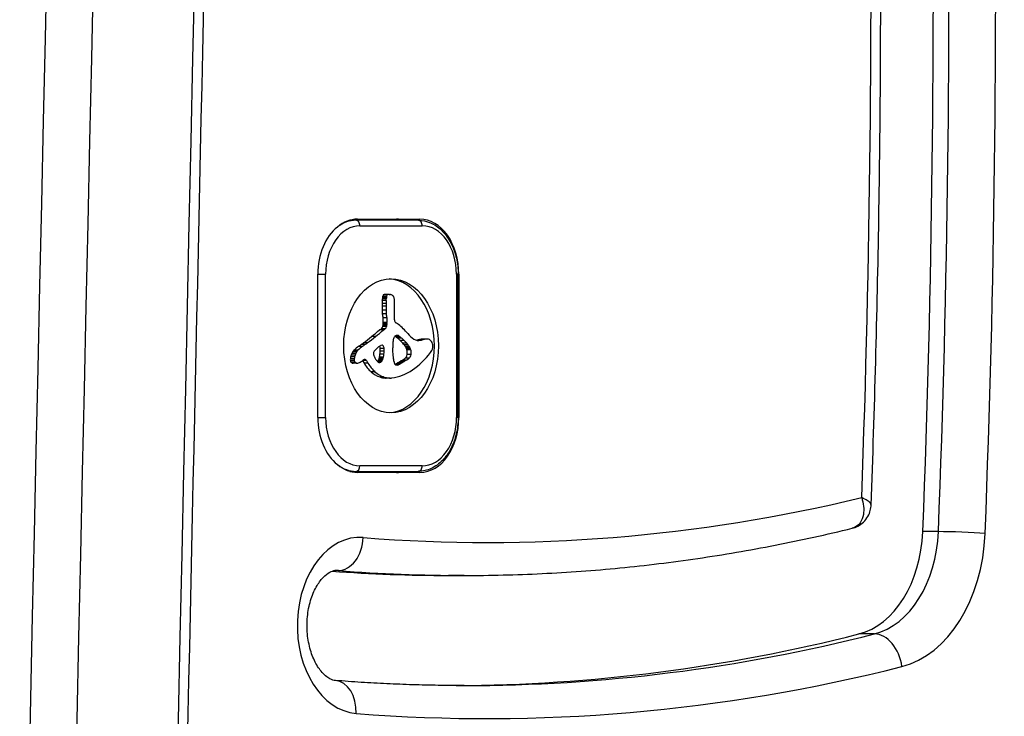
# Model space of a CAD drawing. Units: millimetres. Extents: x -2073 to 2297, y -2538 to 1982.
# Drawn here: x -26 to 63, y -477 to -414 of the extents above; entities that cross this region are included whole.
import ezdxf

# ---------------------------------------------------------------- set-up
doc = ezdxf.new("R2010")
doc.units = ezdxf.units.MM
doc.header["$LTSCALE"] = 50
doc.layers.add('SW_Toestellen', color=2, linetype='Continuous')

msp = doc.modelspace()

# ---------------------------------------------------------------- linework, layer by layer
at = {"layer": 'SW_Toestellen'}
for p, q in [((4.435018274261907, -432.448464824421), (3.873584373303871, -432.448464824421)), ((10.09187252375433, -432.448464824421), (4.435018274261907, -432.448464824421)), ((4.57714673727061, -432.3484648244233), (10.23400098676304, -432.3484648244233)), ((4.78857166485524, -432.948464824421), (10.44542591434767, -432.948464824421)), ((0.9709028603274561, -437.3484648244215), (1.677301827634452, -437.3484648244215)), ((0.9709028603247276, -450.3484648244233), (0.9709028603247276, -437.3484648244233)), ((1.677301827634452, -450.3484648244252), (1.677301827634452, -437.3484648244215)), ((13.70314236097421, -437.3484648244215), (13.55669575156845, -437.3484648244215)), ((13.55669575156845, -437.3484648244215), (13.55669575156755, -450.3484648244252)), ((13.76953489269546, -437.3484648244224), (13.70314236097239, -437.3484648244224)), ((13.70314236097421, -450.3484648244252), (13.70314236097421, -437.3484648244215)), ((13.76953489269546, -437.3484648244224), (13.76953489269546, -450.3484648244224)), ((7.183766785543426, -439.5962206484922), (6.830213394950093, -439.5962206484922)), ((7.195420322045734, -439.4529919737764), (6.841866931452401, -439.4529919737764)), ((7.200324644900334, -439.404764487865), (6.846771254307001, -439.404764487865)), ((7.210996380590601, -439.3345582021751), (6.857442989997267, -439.3345582021751)), ((7.334936475518603, -439.1880562715763), (6.98138308492527, -439.1880562715763)), ((7.372807293618294, -439.1856885318579), (7.019253903024961, -439.1856885318579)), ((7.159917881420384, -440.2607399380917), (6.80636449082705, -440.2607399380917)), ((7.160052859792827, -439.9996148760732), (6.806499469199494, -439.9996148760732)), ((7.172350433333136, -439.7394920075616), (6.818797042739803, -439.7394920075616)), ((7.916012991221592, -441.4778388582039), (7.916012991221592, -440.1061861588445)), ((7.164588715576443, -440.6026712745728), (6.811035324983109, -440.6026712745728)), ((7.173450520440397, -440.9444534336393), (6.819897129847064, -440.9444534336393)), ((7.224626040248054, -441.322183298092), (6.871072649654721, -441.322183298092)), ((7.089689153440318, -442.2965502940682), (6.736135762846985, -442.2965502940682)), ((7.21664265548408, -442.0959618401079), (6.863089264890746, -442.0959618401079)), ((7.237723068504252, -442.022787230106), (6.884169677910918, -442.022787230106)), ((7.242783666879419, -441.7464280675616), (6.889230276285176, -441.7464280675616)), ((7.247754630481737, -441.9448659118483), (6.894201239888403, -441.9448659118483)), ((7.248710880098784, -441.8455992345729), (6.895157489505451, -441.8455992345729)), ((6.192971225072156, -443.0141544094098), (5.839417834477914, -443.0141544094098)), ((6.915256260811489, -442.4112796484218), (6.561702870218156, -442.4112796484218)), ((8.34690247284199, -442.9765560424042), (7.993349082248656, -442.9765560424042)), ((8.376791183072797, -443.0016984390226), (8.023237792478554, -443.0016984390226)), ((8.316561136081887, -442.9525408600206), (8.025438128524925, -442.9525408600206)), ((8.29099232843511, -442.9343905578875), (8.06210009318967, -442.9343905578875)), ((8.418828836720436, -443.0375466025029), (8.065275446127103, -443.0375466025029)), ((8.26460801256782, -442.9188215287362), (8.098434076018762, -442.9188215287362)), ((8.460876638249843, -443.0733709552036), (8.10732324765651, -443.0733709552036)), ((8.213940719271719, -442.9016109868284), (8.157938780702366, -442.9016109868284)), ((8.545790314940874, -443.1430260308183), (8.19223692434754, -443.1430260308183)), ((10.71004807186002, -443.2467942301686), (10.35649468126668, -443.2467942301686)), ((10.85522747480356, -443.2345631663023), (10.50167408421022, -443.2345631663023)), ((5.028278960990079, -443.9022630688672), (4.674725570396745, -443.9022630688672)), ((5.243318993301742, -443.7443652889746), (4.889765602708408, -443.7443652889746)), ((5.457842732571422, -443.5850691168056), (5.104289341978088, -443.5850691168056)), ((6.995244908471264, -444.1065947214496), (6.641691517877931, -444.1065947214496)), ((8.800884327468353, -443.3660953655393), (8.44733093687502, -443.3660953655393)), ((9.041281610617276, -443.6197762134547), (8.687728220023942, -443.6197762134547)), ((9.15714705961274, -443.7610654135409), (8.803593669019406, -443.7610654135409)), ((9.265172094655114, -443.9140606181239), (8.91161870406178, -443.9140606181239)), ((9.308768262265417, -443.9855290442896), (8.955214871672084, -443.9855290442896)), ((9.349006288211982, -444.0607874670417), (8.995452897618648, -444.0607874670417)), ((9.37995105242409, -444.1292256197988), (9.026397661830757, -444.1292256197988)), ((10.30556009718477, -443.3504652300638), (9.952006706591433, -443.3504652300638)), ((10.43067979015542, -443.3159834229831), (10.07712639956209, -443.3159834229831)), ((10.55561083726663, -443.2799845617532), (10.20205744667329, -443.2799845617532)), ((4.273385163530307, -445.0291596251058), (3.919831772936973, -445.0291596251058)), ((4.301378579626558, -444.8575213636126), (3.947825189033225, -444.8575213636126)), ((4.352065653652986, -444.6955263208514), (3.998512263059652, -444.6955263208514)), ((4.415360281675945, -444.5447119189761), (4.061806891082611, -444.5447119189761)), ((4.489289668796133, -444.4038518175643), (4.135736278202799, -444.4038518175643)), ((4.521481646544103, -444.3508263108982), (4.16792825595077, -444.3508263108982)), ((4.555664009486478, -444.3003824006713), (4.202110618893144, -444.3003824006713)), ((4.580501843109246, -444.2677867335418), (4.226948452515913, -444.2677867335418)), ((4.607644444913618, -444.2393626252882), (4.254091054320284, -444.2393626252882)), ((6.896415793104111, -444.9848825286803), (6.542862402510778, -444.9848825286803)), ((6.9228293594024, -444.8732458579119), (6.569275968809066, -444.8732458579119)), ((6.96334058644608, -444.6114502196327), (6.609787195852746, -444.6114502196327)), ((6.98515107747518, -444.344788033179), (6.631597686881847, -444.344788033179)), ((9.247009040815115, -444.9810525692104), (8.893455650221782, -444.9810525692104)), ((9.405662732315264, -444.2017544873073), (9.05210934172193, -444.2017544873073)), ((9.43101990351444, -444.643217367929), (9.077466512921106, -444.643217367929)), ((4.280690667421382, -445.1840841785828), (3.927137276828049, -445.1840841785828)), ((4.330660962475136, -445.3195252202798), (3.977107571881803, -445.3195252202798)), ((4.372711658658787, -445.3696561748305), (4.019158268065453, -445.3696561748305)), ((4.422770861481709, -445.4023724883249), (4.069217470888375, -445.4023724883249)), ((4.480818022484542, -445.4191606626858), (4.127264631891208, -445.4191606626858)), ((4.521902345974027, -445.4219031502338), (4.168348955380694, -445.4219031502338)), ((5.389940180156387, -445.1939813694584), (5.036386789563053, -445.1939813694584)), ((5.036386789563053, -445.1939813694584), (5.164099707305482, -445.4290850571828)), ((5.517653097898815, -445.4290850571828), (5.164099707305482, -445.4290850571828)), ((5.389940180156387, -445.1939813694584), (5.517653097898815, -445.4290850571828)), ((6.744379804762517, -445.2787323797996), (6.394298388847361, -445.2787323797996)), ((6.759958567048685, -445.2622206874252), (6.406405176455351, -445.2622206874252)), ((6.774458698098002, -445.2439157262028), (6.420905307504668, -445.2439157262028)), ((6.704757488046212, -445.3131223875047), (6.436249078916276, -445.3131223875047)), ((6.82350822543323, -445.1743989279543), (6.469954834839896, -445.1743989279543)), ((6.662099276750283, -445.3392017839009), (6.482092835010022, -445.3392017839009)), ((6.86160400271639, -445.0916157407449), (6.508050612123057, -445.0916157407449)), ((8.386093763945624, -445.5068772149438), (8.03254037335229, -445.5068772149438)), ((8.277340002830911, -445.5708809585961), (8.044858358421166, -445.5708809585961)), ((8.161383613800368, -445.5994840003217), (8.131097317218533, -445.5994840003217)), ((8.5650535674704, -445.404426716745), (8.211500176877067, -445.404426716745)), ((8.65431059388358, -445.3524275661506), (8.300757203290246, -445.3524275661497)), ((8.743444338175337, -445.3000071841628), (8.389890947582003, -445.3000071841628)), ((8.870841321239837, -445.2247206743144), (8.517287930646503, -445.2247206743144)), ((8.998233235484818, -445.1494170122345), (8.644679844891485, -445.1494170122345)), ((6.157488423499686, -446.2169885734905), (5.803935032906352, -446.2169885734905)), ((6.939261783402813, -446.6787543255563), (6.58570839280948, -446.6787543255563)), ((7.199976656717823, -446.7464123275007), (6.846423266124489, -446.7464123275007)), ((7.464176420790878, -446.7756196711374), (7.110623030197544, -446.7756196711374)), ((7.533905799708933, -446.7768035323473), (7.180352409115599, -446.7768035323473)), ((0.9709028603283656, -450.3484648244252), (1.677301827634452, -450.3484648244252)), ((13.7031423609733, -450.3484648244252), (13.55669575156755, -450.3484648244252)), ((13.76953489269546, -450.3484648244224), (13.70314236097239, -450.3484648244224)), ((10.44542591434676, -454.7484648244266), (4.78857166485524, -454.7484648244266)), ((3.873584373293866, -455.2484648244266), (4.435018274261907, -455.2484648244266)), ((4.435018274261907, -455.2484648244266), (10.09187252375342, -455.2484648244266)), ((10.23400098676304, -455.3484648244224), (4.5771467372697, -455.3484648244224)), ((57.29775280100422, -460.727150555765), (55.88353923863089, -460.727150555765)), ((2.842883597453707, -464.2547844856366), (2.520048135122138, -464.2547844856366)), ((14.24070538495018, -464.7055436609438), (12.82649182257684, -464.7055436609438)), ((51.48539966415957, -470.0205338551508), (50.07118610178624, -470.0205338551508))]:
    msp.add_line(p, q, dxfattribs=at)
for centre, major_axis, ratio, start_param, end_param in [((154337.3036354669, -7240.430873054549), (-4.511946372076637e-10, -218406.1993213747), 0.7071067811866159, 4.677223779633477, 4.681617679120767), ((154339.4249712121, -7240.430873773405), (-4.556355293061643e-10, -218403.1993431678), 0.7071067811866157, 4.677223779633694, 4.68162655891752), ((154339.4249712121, -7240.430873773405), (-4.556355293061643e-10, -218403.1993431678), 0.7071067811866157, 4.677223779633694, 4.68162655891752), ((154348.6173593676, -7240.430873773405), (-4.556355293061643e-10, -218403.1993431678), 0.7071067811866157, 4.677223779633694, 4.68162655891752), ((154348.6173593676, -7240.430873773405), (-4.556355293061643e-10, -218403.1993431678), 0.7071067811866157, 4.677223779633694, 4.68162655891752), ((-574.5474354607613, -411.650154131154), (1.02695629777827e-12, -892.9137580410054), 0.7071067811865486, 1.515805865380768, 1.665693340537722), ((-573.1332218983907, -411.650154131153), (-9.020562075079397e-13, 892.9137580410085), 0.7071067811865486, 4.657398518970561, 4.807285994127515), ((-573.1332218983907, -411.650154131153), (-9.020562075079397e-13, 892.9137580410085), 0.7071067811865486, 4.657398518970561, 4.807285994127515), ((-571.0119015548398, -411.6501541311549), (-1.006139616066548e-12, 895.913758041021), 0.7071067811865487, 4.657398518970563, 4.807285994127513), ((-571.0119015548471, -411.650154131154), (9.992007221626409e-13, -879.913758041031), 0.7071067811865486, 1.5185131653736, 1.66569334053772), ((4.5771467372697, -437.3484648244224), (-5.854691731421724e-15, 4.999999999999565), 0.7071067811865486, 0, 0.5410133656044156), ((4.435018274261907, -437.3484648244215), (2.877573231850558e-14, 4.900000000001243), 0.7071067811863482, 0, 0.5030259850069614), ((4.435018274261907, -432.948464824421), (1.916125491172758e-15, 0.5000000000001296), 0.7071067811866282, 4.712388980384692, 6.28318530717961), ((8.112680643203035, -437.3484648244197), (-4.770489558936219e-15, 4.999999999996215), 0.7071067811865488, 6.082850464857782, 6.283185307179585), ((8.112680643203035, -437.3484648244197), (-3.507284066079526e-13, 4.999999999996212), 0.7071067811865488, 6.082850464857346, 6.283185307179138), ((10.09187252375342, -432.948464824421), (1.246046620345545e-15, 0.5000000000001307), 0.7071067811866273, 4.712388980384691, 6.28318530717961), ((10.23400098676304, -437.3484648244224), (-9.951361321854861e-14, 4.999999999999907), 0.7071067811865487, 4.712388980384498, 6.283185307179531), ((4.435725381031276, -437.3484648244233), (-6.559559692401589e-14, 4.899999000000032), 0.7071067811866711, 0.5060189824952568, 1.570796326794888), ((4.78857166485524, -437.3484648244215), (2.164183897809544e-14, 4.400000000001117), 0.7071067811863482, 0, 1.5707963267949), ((10.44542591434676, -437.3484648244215), (2.556707012480478e-14, 4.400000000001119), 0.7071067811863481, 4.712388980384693, 6.283185307179583), ((7.263445399007665, -443.8484648244233), (8.437803407368438e-14, 6.07638162507773), 0.7071067811863481, 3.18274717613134, 6.242030784637872), ((2.607607846282932, -438.9958226996627), (-8.310409652101393e-14, -6.001772482878089), 0.7071067811863484, 1.446568769484353, 1.470591947750777), ((10.36300633771772, -440.0985364845395), (-7.003946034256359e-14, -5.021311895521629), 0.7071067811863483, 4.583471252878274, 4.612184601340727), ((8.069488163135262, -439.6780566633473), (-2.453007415248454e-14, -1.750646135416031), 0.7071067811863482, 4.55563853846114, 4.583471252879251), ((7.302994100607989, -439.5067358708305), (-9.134403303190375e-15, -0.6532049708298754), 0.7071067811863481, 4.445648042874825, 4.555638538460991), ((6.993862989998902, -439.3872760094004), (2.769797737521562e-15, 0.2000000000000516), 0.7071067811863482, 0.08836119313802088, 1.304055389288508), ((7.019253903024961, -439.7925972843817), (4.23271326525346e-14, 0.6069087525245379), 0.7071067811863482, 1.776564933285953e-13, 0.08836119313670772), ((2.961161236876265, -438.9958226996627), (-8.310409652101393e-14, -6.001772482878089), 0.7071067811863484, 1.446568769484353, 1.470591947750777), ((10.71655972831105, -440.0985364845395), (-7.003946034256359e-14, -5.021311895521629), 0.7071067811863483, 4.583471252878274, 4.612184601340727), ((8.423041553728595, -439.6780566633473), (-2.453007415248454e-14, -1.750646135416031), 0.7071067811863482, 4.55563853846114, 4.583471252879251), ((7.656547491201323, -439.5067358708305), (-9.134403303190375e-15, -0.6532049708298754), 0.7071067811863481, 4.445648042874825, 4.555638538460991), ((7.347416380593145, -439.3872760094004), (2.795208725939191e-15, 0.2000000000000516), 0.7071067811863482, 0.08836119313802107, 1.304055389288508), ((7.372807293618294, -439.7925972843826), (8.442033278148788e-15, 0.6069087525249025), 0.7071067811863483, 6.283042511286738, 6.371546500316008), ((7.372778861599741, -440.0741806373638), (1.236668102991278e-14, 0.888492108377097), 0.7071067811863482, 6.218117601729918, 6.283042511287173), ((7.314287448241899, -441.3436672019192), (3.000529512353634e-14, 2.160670801981506), 0.7071067811863483, 6.191411954687176, 6.218117601730354), ((7.541479035739954, -437.8525133708139), (-1.862117231243854e-14, -1.345236656481446), 0.7071067811863482, 6.191411954687458, 6.230530627250002), ((7.302065727147252, -444.2767967035664), (7.087971702623988e-14, 5.087962687868943), 0.707106781186348, 6.220186582298505, 6.230530627250004), ((7.429540328347699, -441.4189967848528), (3.100818213308543e-14, 2.224482301467867), 0.7071067811863482, 6.19260454831307, 6.220186582298665), ((7.50299128213284, -440.2753644492972), (1.497554250745604e-14, 1.076142193245896), 0.7071067811863481, 6.135601838718022, 6.19260454831298), ((7.534128823484949, -439.9791594573111), (1.081491667054291e-14, 0.7766818615813585), 0.7071067811863482, 5.96374096567499, 6.135601838719259), ((7.607200964865129, -439.6667407778372), (6.071532165918826e-15, 0.4476157482000744), 0.7071067811863483, 5.666996759606911, 5.963740965674758), ((7.626234815081276, -439.628730261515), (5.719166459861036e-15, 0.4010392062586041), 0.7071067811863483, 5.26604280884443, 5.666996759607343), ((7.529427333258369, -439.7133581395859), (7.887570804832043e-15, 0.5619903007575218), 0.7071067811863484, 4.978031689499925, 5.266042808842075), ((7.393047834491895, -439.7658327332041), (1.046255096448512e-14, 0.7618710610712189), 0.7071067811863481, 4.826009164325332, 4.978031689500863), ((7.096771003932204, -439.8136453676938), (1.632232489359037e-14, 1.183588939124953), 0.7071067811863482, 4.728042454678951, 4.826009164325264), ((17.59205549853051, -440.1413278182785), (-2.103216689350318e-13, -15.25373791179587), 0.7071067811863482, 4.70309847194215, 4.720217444476861), ((17.3319297322296, -440.1442077607165), (-2.068928795645463e-13, -14.88585325235097), 0.7071067811863481, 4.720217444476374, 4.743192456450906), ((8.411193825409114, -440.020699181597), (-3.14960731107039e-14, -2.269478464679661), 0.7071067811863484, 4.588161423074552, 4.703098471941846), ((17.94560888912385, -440.1413278182785), (-2.107146922225578e-13, -15.25373791179587), 0.7071067811863482, 4.70309847194215, 4.720217444476861), ((17.68548312282293, -440.1442077607165), (-2.071097199990435e-13, -14.88585325235086), 0.7071067811863484, 4.720217444476374, 4.743192456450906), ((8.764747216002448, -440.020699181597), (-3.146896805639177e-14, -2.269478464679614), 0.7071067811863484, 4.588161423074552, 4.703098471941846), ((6.266590828275199, -439.7401500391401), (3.295974604355933e-14, 2.36117965944268), 0.7071067811863484, 4.556738689180868, 4.622920207385642), ((6.883176360083795, -439.818374174531), (2.05049735871321e-14, 1.485694393189487), 0.7071067811863483, 4.622920207385746, 4.728042454679302), ((27.47787017148768, -439.7020834198432), (-4.031063677301105e-13, -29.24118984634384), 0.7071067811863482, 4.743192456450998, 4.754888758963997), ((34.14792437503367, -433.7353513838228), (-5.403663627667754e-13, -39.31428873314091), 0.7071067811863481, 4.896803529323257, 4.906586289527266), ((27.87662038090913, -439.7370128433635), (-4.111294638065033e-13, -29.74859385502149), 0.7071067811863482, 4.765699787780999, 4.779987011582397), ((27.83142356208101, -439.7020834198432), (-4.031063677301105e-13, -29.24118984634384), 0.7071067811863482, 4.743192456450998, 4.754888758963997), ((34.501477765627, -433.7353513838228), (-5.403663627667754e-13, -39.31428873314091), 0.7071067811863481, 4.896803529323257, 4.906586289527266), ((28.23017377150246, -439.7370128433635), (-4.111294638065033e-13, -29.74859385502149), 0.7071067811863482, 4.765699787780999, 4.779987011582397), ((8.12814502557741, -441.4778388582039), (-4.133520782600986e-15, -0.3000000000000759), 0.7071067811863482, 4.712388980384699, 5.897185170289544), ((6.422170039770222, -441.6644221649789), (-1.035413074723657e-14, -0.7724861954240663), 0.7071067811863481, 0.2583099337163377, 0.612343134826645), ((6.494489961463856, -441.8100286864441), (-8.185726402265558e-15, -0.59454912441038), 0.7071067811863484, 0.6123431348272952, 1.069087637260654), ((6.649319475830467, -441.9301344243316), (-4.716279450311944e-15, -0.3448097696600129), 0.7071067811863485, 1.069087637261239, 1.298745895821763), ((6.590443220229659, -441.9069066381657), (-5.983440739404378e-15, -0.4312525657573514), 0.7071067811863482, 1.298745895820982, 1.482661288260783), ((5.396220291712794, -441.9748348692323), (-2.932766876573289e-14, -2.123753115387964), 0.7071067811863483, 1.631686421487823, 1.6785534041868), ((6.424542644144836, -441.8861747892455), (-9.236047256860891e-15, -0.6667856034620875), 0.7071067811863483, 1.482661288260068, 1.631686421487706), ((6.775723430363556, -441.6644221649789), (-1.062518129035794e-14, -0.7724861954240728), 0.707106781186348, 0.2583099337163386, 0.6123431348266459), ((6.848043352057189, -441.8100286864441), (-8.185726402265558e-15, -0.59454912441038), 0.7071067811863484, 0.6123431348272952, 1.069087637260654), ((7.0028728664238, -441.9301344243316), (-4.77048955893622e-15, -0.344809769659992), 0.7071067811863483, 1.069087637261239, 1.298745895821763), ((6.943996610822992, -441.9069066381657), (-5.983440739404378e-15, -0.4312525657573514), 0.7071067811863482, 1.298745895820982, 1.482661288260783), ((5.749773682306127, -441.9748348692323), (-2.932766876573289e-14, -2.123753115387964), 0.7071067811863483, 1.631686421487823, 1.6785534041868), ((6.778096034738169, -441.8861747892455), (-9.236047256860891e-15, -0.6667856034620875), 0.7071067811863483, 1.482661288260068, 1.631686421487706), ((7.493265498606902, -443.6871997510665), (2.883977778811442e-14, 2.084831143381611), 0.7071067811863482, 5.839812320418553, 5.897185170287476), ((6.086828268429613, -447.8753879041036), (9.497611030973019e-14, 6.721322421288061), 0.7071067811863482, 5.799470178691369, 5.839812320423192), ((6.408385747382468, -447.0097596454174), (8.001412032943023e-14, 5.74351328511893), 0.7071067811863483, 5.675223412654164, 5.79947017869117), ((5.967725450294907, -447.9052865755397), (9.367506770274758e-14, 6.834536418436024), 0.7071067811863481, 5.57077117438017, 5.675223412654326), ((-6.841917517604983, -411.5883810914914), (-4.961309141293668e-13, -36.18303139944727), 0.7071067811863482, 0.4858016650064636, 0.51858297183459), ((-6.48836412701165, -411.5883810914914), (-4.961309141293668e-13, -36.18303139944727), 0.7071067811863482, 0.4858016650064636, 0.51858297183459), ((-8.393811170387366, -407.7426143175875), (-5.637851296924623e-13, -40.6109733478426), 0.7071067811863482, 0.5185829718346291, 0.547790569094392), ((-8.040257779794032, -407.7426143175875), (-5.637851296924623e-13, -40.6109733478426), 0.7071067811863482, 0.5185829718346291, 0.547790569094392), ((8.256837520800232, -443.4865692499301), (9.039535613097892e-15, 0.6579285577465944), 0.7071067811863482, 1.014020822896772, 1.473345082235825), ((8.130701602874993, -443.3741517382726), (6.152847328855238e-15, 0.4470821285212931), 0.707106781186348, 0.3543010030661131, 1.016641239934072), ((7.556693573488715, -444.029575839107), (-1.061976027949551e-13, -1.220732058606329), 0.707106781186348, 2.611209620923693, 2.615702948579859), ((6.578692367305862, -446.3880818252859), (-3.43692088677905e-13, -3.954872363241869), 0.7071067811863481, 2.598773892942138, 2.611209620923331), ((8.498964178659676, -444.7820659087851), (2.699663409488906e-14, 1.948234006572586), 0.7071067811863483, 0.3244454823587573, 0.354301003065788), ((71.34141521408402, -294.5677202947521), (-2.449429548079251e-12, -173.3523263522183), 0.7071067811863485, 5.740366546530396, 5.740767014413454), ((8.285413647712645, -443.8841213294148), (1.37693675905659e-14, 1.000862840579784), 0.7071067811863481, 0.2663421207329648, 0.3244454823585698), ((71.34141548209756, -294.5677196651926), (-2.400857290751901e-12, -173.3523270870699), 0.7071067811863482, 5.740767014416238, 5.741167482297353), ((8.237237358327562, -443.6343942149073), (1.03812358015487e-14, 0.7420085544685), 0.7071067811863481, 0.205362858752828, 0.2663421207312018), ((9.651102933757116, -439.4477949465712), (-5.833007687972014e-14, -4.232175898141878), 0.7071067811863483, 5.74116748229855, 5.773971325604554), ((8.19495317557086, -443.3473128922955), (6.152847328855239e-15, 0.4487653277516077), 0.7071067811863481, 0.1045911440414349, 0.2053628587566045), ((8.185976723740183, -443.2263820417432), (4.523155938337964e-15, 0.3271699989342776), 0.7071067811863483, 6.162012813800597, 6.387776451217129), ((6.551805016702033, -447.2981540121522), (-4.137315490204685e-13, -4.758899266479736), 0.7071067811863482, 2.543220743232963, 2.632378672015314), ((8.186387593341365, -443.2216102431861), (4.465557697924671e-15, 0.3223629531546083), 0.7071067811863482, 5.932911770745286, 6.162012813805497), ((8.155610068924048, -443.3407490453623), (6.166399856011306e-15, 0.4492036650823767), 0.7071067811863483, 5.842875606462118, 5.932911770742809), ((8.046061020418179, -443.6695675021905), (-7.08526119719277e-14, -0.8126917193671), 0.7071067811863478, 2.651493399155864, 2.701282952870635), ((7.91024696408023, -444.0295758391097), (-1.064144432294522e-13, -1.220732058609671), 0.7071067811863483, 2.611209620923024, 2.651493399157077), ((6.932245757911019, -446.3880818252595), (-3.432584078089108e-13, -3.954872363210853), 0.7071067811863484, 2.598773892942193, 2.611209620923599), ((71.69496860467736, -294.5677202947521), (-2.449429548079251e-12, -173.3523263522183), 0.7071067811863485, 5.740366546530396, 5.740767014413454), ((71.6949691654063, -294.5677189780903), (-2.4008572907519e-12, -173.3523278892376), 0.7071067811863481, 5.740767014417084, 5.741167482296818), ((10.00465632435045, -439.4477949465712), (-5.811323644522304e-14, -4.232175898142049), 0.7071067811863483, 5.74116748229855, 5.773971325604554), ((6.905358407296276, -447.2981540121522), (-4.137315490204685e-13, -4.758899266479736), 0.7071067811863482, 2.543220743232963, 2.632378672015314), ((10.63882770414604, -440.2571819845938), (2.847114904946935e-13, 3.27149625348552), 0.7071067811863484, 2.429178520790506, 2.713340014257511), ((10.12733079762985, -441.841745974419), (-2.11148373091552e-14, -1.529629091902989), 0.7071067811863482, 5.854932667847446, 6.448721598167439), ((10.64807489397755, -446.6954895714329), (4.840962700147776e-14, 3.473260369990363), 0.7071067811863482, 0.119003919210289, 0.1826190702188407), ((10.50167408421022, -444.9639187425877), (4.03570145841618e-14, 1.729355576285475), 0.7071067811863482, 4.640129083146685e-14, 0.1190039192106546), ((11.00162828457088, -446.6954895714329), (4.830120678422923e-14, 3.473260369990454), 0.7071067811863481, 0.1190039192102889, 0.1826190702188406), ((10.85522747480356, -444.9639187425877), (2.399644339571433e-14, 1.729355576285522), 0.7071067811863483, 6.274554174304155, 6.402189226390214), ((10.85796726921946, -444.5150138004686), (1.775381057445014e-14, 1.280433912733569), 0.7071067811863482, 6.103683702518447, 6.274554174304095), ((10.92489414486501, -443.9934020306649), (1.062518129035794e-14, 0.7503044457492041), 0.7071067811863482, 5.813427835476355, 6.103683702518108), ((7.569474472644302, -451.8198470824467), (5.277896175659436e-13, -8.913320314351939), 0.7071067811863483, 3.618787671315033, 3.695516608435886), ((7.923027863238545, -451.8198470824467), (5.277896175659436e-13, -8.913320314351939), 0.7071067811863483, 3.618787671315033, 3.695516608435886), ((-19.46959236914698, -377.7664510463259), (-1.040834085586084e-12, -74.43011359263852), 0.7071067811863483, 0.4765940829750583, 0.4811978739907508), ((-19.46959236888141, -377.766451047028), (-1.02695629777827e-12, -74.43011359184271), 0.7071067811863482, 0.4811978739906557, 0.4858016650063499), ((-19.11603897855365, -377.7664510463259), (-1.040834085586084e-12, -74.43011359263852), 0.7071067811863483, 0.4765940829750583, 0.4811978739907508), ((-19.11603897828807, -377.766451047028), (-1.02695629777827e-12, -74.43011359184271), 0.7071067811863482, 0.4811978739906557, 0.4858016650063499), ((22.90365716803082, -479.7383225386442), (5.880712583561377e-13, 42.65993068816982), 0.707106781186348, 0.5755711346279853, 0.5906889637746007), ((162.6543906438501, -952.1262791979283), (7.688294445529209e-12, 554.0934657330055), 0.7071067811863483, 0.4093854220063191, 0.4099822026272291), ((6.429712831517477, -444.0951897638764), (-2.607506224827638e-14, -0.3000000000000762), 0.7071067811863482, 1.532770638324168, 2.323376538488787), ((2.779948130168137, -443.8988237410271), (-7.556889142223966e-14, -5.465280666660519), 0.7071067811863483, 1.489105977162983, 1.532770638321649), ((6.783266222110811, -444.0951897638764), (4.133520782600986e-15, 0.3000000000000763), 0.7071067811863481, 4.67436329191095, 6.692570729184202), ((3.13350152076147, -443.8988237410271), (-7.556889142223966e-14, -5.465280666660519), 0.7071067811863483, 1.489105977162983, 1.532770638321649), ((12.56653066247965, -444.2868510549764), (9.440690416917529e-14, 6.798918822083009), 0.7071067811863481, 1.500704762860728, 1.557983785289871), ((17.81307887716413, -444.8077655442243), (1.974332156096104e-13, 14.23692179621255), 0.707106781186348, 1.473345082236206, 1.500704762860853), ((6.467329273075862, -447.4733895890571), (-4.330303476907105e-13, -4.970983707058765), 0.7071067811863481, 2.457861970968892, 2.543220743232911), ((6.951829079951509, -446.6325159528964), (-3.37186875642992e-13, -3.886295457968332), 0.7071067811863482, 2.402181870366167, 2.457861970969692), ((6.820882663669195, -447.4733895890571), (-4.330303476907105e-13, -4.970983707058765), 0.7071067811863481, 2.457861970968892, 2.543220743232911), ((7.700716968746761, -445.471248184362), (-2.010110827788126e-13, -2.314605612544711), 0.7071067811863482, 2.308737128726229, 2.402181870365808), ((7.966702546710636, -445.1291977745572), (-1.575345756621438e-13, -1.806181440995045), 0.7071067811863482, 2.256473178526031, 2.308737128728175), ((8.280296864087191, -444.7663818483228), (-1.069023342070707e-13, -1.233190875529985), 0.7071067811863483, 2.179945216225654, 2.256473178524685), ((8.409776587629509, -444.6386332715959), (-8.787458607995015e-14, -1.009920419640111), 0.7071067811863484, 2.099487628970543, 2.179945216225487), ((8.638944878266571, -444.4493110351635), (-5.515878552520004e-14, -0.6345817458074784), 0.7071067811863484, 1.971547147461598, 2.099487628973025), ((7.305382470544842, -446.6325159528955), (-3.37620556511986e-13, -3.886295457967517), 0.7071067811863483, 2.402181870366014, 2.457861970969548), ((8.054270359340094, -445.471248184362), (-2.010110827788126e-13, -2.314605612544711), 0.7071067811863482, 2.308737128726229, 2.402181870365808), ((8.320255937303969, -445.1291977745572), (-1.575345756621438e-13, -1.806181440995045), 0.7071067811863482, 2.256473178526031, 2.308737128728175), ((8.633850254680524, -444.7663818483228), (-1.072818049674407e-13, -1.233190875529955), 0.7071067811863482, 2.179945216225654, 2.256473178524686), ((8.763329978222842, -444.6386332715959), (-8.787458607995015e-14, -1.009920419640111), 0.7071067811863484, 2.099487628970543, 2.179945216225487), ((8.992498268859904, -444.4493110351635), (-5.515878552520004e-14, -0.6345817458074784), 0.7071067811863484, 1.971547147461598, 2.099487628973025), ((9.773777407031972, -441.8417459743854), (-2.130457268934016e-14, -1.529629091935988), 0.7071067811863484, 0.1641748318099863, 0.1655362909875526), ((9.561870803932848, -440.0479467882091), (-4.607859233063394e-14, -3.348289130866928), 0.7071067811863482, 0.1655362909875189, 0.2193835558251243), ((10.83189514081734, -448.1031452085766), (6.808789643208968e-14, 4.904719122130728), 0.7071067811863482, 0.1826190702186201, 0.2193835558251362), ((9.915424194526182, -440.0479467882091), (-4.607859233063394e-14, -3.348289130866928), 0.7071067811863482, 0.1655362909875189, 0.2193835558251243), ((11.18544853141067, -448.1031452085784), (6.765421556309548e-14, 4.904719122133264), 0.7071067811863484, 0.1826190702188062, 0.2193835558250176), ((10.96557175755972, -443.8800845783493), (8.565197162635488e-15, 0.6232210819742854), 0.7071067811863481, 5.442027353833982, 5.813427835476736), ((10.90855460817239, -443.9521932438068), (1.019150042136374e-14, 0.7313948786289303), 0.7071067811863483, 5.124562026218589, 5.44202735383545), ((10.84732918779356, -443.8249275802212), (-4.70543742858709e-14, 0.7961442698127212), 0.7071067811863482, 4.133088735053924, 4.468123675786558), ((11.12653452191445, -443.8174122335062), (5.414234598849487e-15, 0.3949481423880839), 0.7071067811863482, 4.918568335663507, 5.124562026218), ((10.89843062954152, -443.8429399026503), (1.000176504117878e-14, 0.7216650213151469), 0.707106781186348, 4.468123675787021, 4.608089253240809), ((11.01398929838707, -443.850701403387), (7.68767102928003e-15, 0.5575551025983254), 0.7071067811863478, 4.772393886421898, 4.918568335663277), ((10.97387907963549, -443.8541092376512), (8.483881999699072e-15, 0.6143817920224536), 0.7071067811863482, 4.608089253240729, 4.772393886421273), ((4.245338593360444, -445.076267692691), (-6.46455545344482e-15, -0.4627402622597899), 0.7071067811863481, 4.610409916815756, 4.947546001844408), ((4.41790530008258, -445.1012419284765), (-9.920449878242366e-15, -0.708060968663581), 0.7071067811863483, 4.360993398313622, 4.610409916814911), ((4.850337433249493, -445.3254432960388), (8.044780119842443e-14, -1.359414446284776), 0.7071067811863482, 4.230590406172579, 4.360993398313518), ((5.019445548950003, -445.450497211384), (9.616873269946424e-14, -1.629291439254978), 0.7071067811863481, 4.122897784782402, 4.230590406172038), ((5.113803778908746, -445.5397462159148), (1.061433926863309e-13, -1.789829085718028), 0.7071067811863484, 4.024848358819344, 4.12289778478196), ((5.007340504806066, -445.4161033828826), (9.508453052697875e-14, -1.595005042987383), 0.7071067811863483, 3.981027979730063, 4.024848358819523), ((4.729322018821236, -445.0632770819669), (6.353424730765056e-14, -1.066729588591861), 0.7071067811863483, 3.91551942718331, 3.981027979729788), ((4.659814624147671, -444.9626972733462), (5.469799960189371e-14, -0.9260922758655924), 0.7071067811863481, 3.863769494738424, 3.915519427183292), ((4.358758971664443, -444.4793914396054), (1.666960840196463e-14, -0.2820010240141461), 0.7071067811863481, 3.69419215412989, 3.863769494737347), ((4.598891983953777, -445.076267692691), (-6.46455545344482e-15, -0.4627402622597899), 0.7071067811863481, 4.610409916815756, 4.947546001844408), ((4.771458690675914, -445.1012419284765), (-9.920449878242366e-15, -0.708060968663581), 0.7071067811863483, 4.360993398313622, 4.610409916814911), ((5.203890823842826, -445.3254432960388), (8.044780119842443e-14, -1.359414446284776), 0.7071067811863482, 4.230590406172579, 4.360993398313518), ((5.372998939543336, -445.450497211384), (9.616873269946424e-14, -1.629291439254978), 0.7071067811863481, 4.122897784782402, 4.230590406172038), ((5.467357169503899, -445.5397462159148), (1.061433926863309e-13, -1.789829085718028), 0.7071067811863484, 4.024848358819344, 4.12289778478196), ((5.3608938953994, -445.4161033828826), (9.508453052697875e-14, -1.595005042987383), 0.7071067811863483, 3.981027979730063, 4.024848358819523), ((5.082875409414569, -445.0632770819669), (6.353424730765056e-14, -1.066729588591861), 0.7071067811863483, 3.91551942718331, 3.981027979729788), ((5.013368014741005, -444.9626972733462), (5.469799960189371e-14, -0.9260922758655924), 0.7071067811863481, 3.863769494738424, 3.915519427183292), ((4.712312362257776, -444.4793914396054), (1.666960840196463e-14, -0.2820010240141461), 0.7071067811863481, 3.69419215412989, 3.863769494737347), ((5.221717788192123, -445.3767447511412), (4.147073309757055e-15, 0.3000000000000757), 0.7071067811863482, 5.367454588344884, 6.83593500566924), ((6.260063848983933, -444.5301294087307), (4.736608241046047e-15, 0.3432305791441116), 0.7071067811863483, 1.550034601327051, 1.745966747556865), ((6.197684608046089, -444.5282975965823), (3.547797499574637e-15, 0.2549939941248665), 0.7071067811863483, 1.045122250316183, 1.550034601325965), ((6.377281748244073, -444.5007905073165), (6.993104012531503e-15, 0.5115779668576698), 0.7071067811863483, 1.745966747557141, 1.877654100609849), ((6.453834799122902, -444.4664858099135), (5.43998440044602e-14, 0.6251453541727575), 0.7071067811863482, 1.877654100610373, 1.999487316083201), ((6.21572939014824, -444.5431017975728), (3.97089045672816e-15, 0.284496412487027), 0.7071067811863484, 0.5906889637727808, 1.045122250316191), ((6.635932549463192, -444.3487871437704), (7.882149793969618e-14, 0.9082922372027662), 0.7071067811863483, 1.999487316082098, 2.083395411686569), ((6.906795854861244, -444.1332109858444), (1.166601537594403e-13, 1.347845351500341), 0.7071067811863483, 2.083395411687018, 2.32692271010416), ((5.976593832073391, -444.6802182644218), (-1.168227840853131e-14, -0.8568199937257055), 0.7071067811863482, 1.069976799545731, 1.207266508330051), ((5.585244892207825, -444.4696643981864), (-1.989510986510901e-14, -1.448969397215661), 0.7071067811863484, 1.207266508328845, 1.288533116682786), ((5.206377973167051, -444.3142794103891), (-2.770136550700464e-14, -2.006844633375331), 0.7071067811863481, 1.288533120280977, 1.422171123309406), ((3.804697118823256, -444.0174745817952), (-5.57279916657549e-14, -4.01121773765151), 0.7071067811863483, 1.422171123309592, 1.489105977220355), ((6.330147222666724, -444.6802182644218), (-1.206174916890124e-14, -0.8568199937256802), 0.7071067811863483, 1.069976799545731, 1.207266508330051), ((5.938798282801159, -444.4696643981864), (-1.989510986510901e-14, -1.448969397215661), 0.7071067811863484, 1.207266508328845, 1.288533116682786), ((5.559931363760384, -444.3142794103891), (-2.770136550700464e-14, -2.006844633375331), 0.7071067811863481, 1.288533120280977, 1.422171123309406), ((4.158250509417499, -444.0174745817961), (-5.551115123125781e-14, -4.011217737651177), 0.7071067811863484, 1.422171123309546, 1.489105977220355), ((11.12884778608078, -444.2607992901625), (6.583817692418226e-14, 4.765561302947096), 0.7071067811863481, 1.557983785289993, 1.608075225700627), ((9.607354459242757, -444.3410500906879), (3.626656266964012e-14, 2.612348801075762), 0.7071067811863484, 1.608075225700219, 1.699409795117743), ((9.213241400405437, -444.4131319823213), (2.851451713636876e-14, 2.050347016920655), 0.7071067811863482, 1.699409795117917, 1.77594761609396), ((9.678450981203255, -444.2762358515778), (3.800128614561693e-14, 2.722344382052302), 0.7071067811863482, 1.775947616094593, 1.833604630236541), ((17.40111388167135, -441.3380170069453), (1.947227101783966e-13, 14.03217084082502), 0.7071067811863483, 1.833604630235961, 1.843558946299988), ((7.588541290824665, -441.5765359334922), (-5.377642775528101e-14, -3.872510360684465), 0.7071067811863482, 0.3959603120345037, 0.4967212026086623), ((8.716345695957003, -444.5189733673818), (-7.345469718589293e-15, -0.5255978125544583), 0.7071067811863482, 0.4967212026077581, 1.332151509072513), ((7.942094681417998, -441.5765359334922), (-5.377642775528101e-14, -3.872510360684465), 0.7071067811863482, 0.3959603120345037, 0.4967212026086623), ((8.5933220518573, -444.4766469519913), (-6.131163285405528e-14, -0.704654115026801), 0.7071067811863483, 1.332151509072562, 1.971547147460722), ((9.069899086550336, -444.5189733673818), (-7.345469718589293e-15, -0.5255978125544583), 0.7071067811863482, 0.4967212026077581, 1.332151509072513), ((8.946875442450633, -444.4766469519913), (-6.131163285405528e-14, -0.704654115026801), 0.7071067811863483, 1.332151509072562, 1.971547147460722), ((6.665063801582633, -437.5220409471061), (-5.56846235788555e-13, 9.448101931313358), 0.7071067811863483, 3.590492027114188, 3.886979878784451), ((10.67430770726061, -443.6648594620723), (-6.451002926288751e-14, 1.088538982315402), 0.7071067811863483, 3.886979878784729, 4.133088735053983), ((4.143037236888645, -445.1109305686244), (-4.363913744254155e-15, -0.3139698013471489), 0.7071067811863481, 4.947546001842784, 5.439050366143618), ((4.120597004121024, -445.1391407897248), (-3.835365185167472e-15, -0.2715087054148759), 0.7071067811863483, 5.439050366142701, 5.726510182874183), ((4.137158884752367, -445.1015045923517), (-4.391018798566293e-15, -0.3158378733830937), 0.7071067811863481, 5.726510182871635, 5.974067553138358), ((4.153297714669876, -445.0300363151285), (-5.393905808115385e-15, -0.3908621248713983), 0.7071067811863485, 5.974067553139884, 6.188852816108312), ((4.168348955380694, -444.8050608763346), (-8.52453958116728e-15, -0.6168422738990744), 0.7071067811863484, 6.188852816110183, 6.283185307179606), ((4.496590627481979, -445.1109305686244), (-4.363913744254155e-15, -0.3139698013471489), 0.7071067811863481, 4.947546001842784, 5.439050366143618), ((4.474150394715267, -445.1391407897248), (-3.835365185167472e-15, -0.2715087054148759), 0.7071067811863483, 5.439050366142701, 5.726510182874183), ((4.4907122753457, -445.1015045923517), (-4.391018798566293e-15, -0.3158378733830937), 0.7071067811863481, 5.726510182871635, 5.974067553138358), ((4.506851105263209, -445.0300363151285), (-5.393905808115385e-15, -0.3908621248713983), 0.7071067811863485, 5.974067553139884, 6.188852816108312), ((4.521902345974027, -444.8050608763336), (-8.565197162635483e-15, -0.6168422738992168), 0.7071067811863483, 6.188852816110183, 6.325265217653257), ((4.514114234433706, -444.5434740254344), (-1.221421509940701e-14, -0.8786608941808668), 0.7071067811863483, 0.04207991047337874, 0.2615573068599231), ((4.325526786454262, -443.5471604612025), (-2.66713734431434e-14, -1.910053723972345), 0.7071067811863482, 0.261557306860043, 0.3628416421061974), ((4.133795790999116, -442.8329548465848), (-3.686287386450714e-14, -2.673998230587173), 0.7071067811863483, 0.3628416421062085, 0.4584294039511249), ((4.220600917030438, -443.0817135892497), (-1.412715430748612e-13, 2.396597488225972), 0.7071067811863483, 3.600022057540323, 3.694342352078617), ((4.86816439759879, -445.3767447511412), (-2.612927235690066e-14, -0.3000000000007024), 0.7071067811863482, 2.225861934755201, 2.260387566807754), ((7.254227592386101, -442.9479562743512), (-5.529431079676073e-14, -3.859179859632152), 0.7071067811863482, 5.410688397533571, 5.722854867392052), ((7.607780982979435, -442.9479562743512), (-5.529431079676073e-14, -3.859179859632152), 0.7071067811863482, 5.410688397533571, 5.722854867392052), ((7.063216221467897, -443.9245848970662), (1.434399474198322e-13, 1.65191690080708), 0.7071067811863482, 2.326922710104155, 2.525951713080483), ((6.586801324498097, -444.8774511300902), (-6.70850094225406e-15, -0.4849138086677045), 0.7071067811863483, 5.667112957660137, 6.089097413770978), ((6.154163250844263, -444.8091951586542), (-7.995991022080595e-15, -0.5766143492755215), 0.7071067811863483, 0.6243859547510962, 0.6670265304834224), ((6.308920437675638, -445.0871385040003), (-3.130633773051894e-15, -0.2228459547374457), 0.7071067811863482, 0.6670266212387643, 0.7904538426648129), ((6.259255317796502, -444.9464356861248), (-5.068645156369732e-15, -0.3751743762445153), 0.7071067811863484, 0.6552240920526557, 0.9177365179713997), ((6.105244563254942, -444.7798060166555), (-8.917562868693274e-15, -0.6494079842798188), 0.7071067811863483, 0.9177365179713632, 1.069976799545612), ((6.57301494181867, -444.9766404990581), (-5.271933063710765e-15, -0.3838264226541773), 0.7071067811863482, 6.089097413771722, 6.617617016909616), ((6.558378984950664, -444.9170741192787), (-6.152847328855237e-15, -0.4468865215037194), 0.7071067811863483, 0.3344317097292322, 0.4816343933545335), ((6.548172723759322, -444.8894595994938), (-6.586528197849441e-15, -0.4780457454659403), 0.7071067811863482, 0.4816343933572629, 0.6192736592258505), ((6.507716641438506, -444.8091951586542), (-7.941780913456317e-15, -0.5766143492756), 0.7071067811863483, 0.6192736592254526, 0.6670265304834215), ((6.662473828268972, -445.0871385040003), (-3.130633773051894e-15, -0.2228459547374457), 0.7071067811863482, 0.6670266212387643, 0.7904538426648129), ((6.612808708389835, -444.9464356861248), (-5.068645156369732e-15, -0.3751743762445153), 0.7071067811863484, 0.6552240920526557, 0.9177365179713997), ((6.458797953848276, -444.7798060166555), (-8.917562868693274e-15, -0.6494079842798188), 0.7071067811863483, 0.9177365179713632, 1.069976799545612), ((6.240698025195357, -445.7531280119496), (3.247185506594086e-14, 2.356940464111667), 0.7071067811863481, 4.925904895179752, 4.98515159988956), ((8.197754704263403, -445.1530337697026), (4.12267876087613e-14, 0.4750649719276826), 0.7071067811863483, 1.78431224158971, 2.408009282846333), ((8.14624046550945, -445.2338556242888), (-5.065257024580717e-15, -0.3662550194063139), 0.7071067811863482, 5.549601936437018, 6.341690628899443), ((7.768440559599199, -444.82616584609), (-1.065228634467008e-14, -0.7764440681306992), 0.7071067811863481, 0.4280891551122332, 0.5018301414229978), ((-0.01530506654397357, -417.0272075956913), (-4.276093368282829e-13, -30.66964646145725), 0.7071067811863483, 0.3801886364688425, 0.3890911886598705), ((8.131178932405433, -444.8701978311086), (-1.008308020411519e-14, -0.7305360786163599), 0.7071067811863482, 0.05850532171763057, 0.2868652473192634), ((-2.754646766700702, -407.5782298488651), (-5.672545766444159e-13, -40.88195111615911), 0.7071067811863484, 0.3890911886601582, 0.3924305463627293), ((8.121993950192532, -444.82616584609), (-1.078781161623077e-14, -0.7764440681307261), 0.7071067811863481, 0.2868652473199269, 0.5018301414229986), ((-2.754646768422376, -407.5782298429598), (-5.620504062164855e-13, -40.88195112254693), 0.7071067811863483, 0.3924305463625597, 0.3957699040646077), ((0.3382483240693688, -417.0272075957577), (-4.215378046623641e-13, -30.66964646138472), 0.7071067811863483, 0.3801886364687741, 0.3890911886599095), ((-550.7204392572266, 1447.16389961119), (-2.83106871279415e-11, -2051.006670200507), 0.7071067811863483, 0.3957699040583389, 0.3958651080518667), ((-550.7204653092085, 1447.163987806043), (-2.819966482547898e-11, -2051.006765781591), 0.7071067811863482, 0.3958651080486444, 0.3959603120363422), ((-2.401093376337471, -407.5782298480739), (-5.689893001203928e-13, -40.8819511170144), 0.7071067811863482, 0.3890911886602151, 0.3924305463627071), ((-2.401093377981837, -407.5782298424386), (-5.603156827405088e-13, -40.88195112311148), 0.7071067811863481, 0.3924305463624638, 0.3957699040646041), ((-550.3669346864654, 1447.16406484052), (-2.831068712794149e-11, -2051.006849274468), 0.7071067811863482, 0.3957699040639078, 0.3958651080492732), ((-550.3669998499618, 1447.164285317986), (-2.853273173286652e-11, -2051.007088236548), 0.7071067811863483, 0.3958651080554665, 0.3959603120303363), ((7.177148284833507, -443.1216969064311), (-5.074066167232161e-14, -3.654074407384866), 0.7071067811863482, 5.722854867392166, 6.052236459295764), ((7.53070167542684, -443.1216969064311), (-5.074066167232161e-14, -3.654074407384866), 0.7071067811863482, 5.722854867392166, 6.052236459295764), ((7.199241545417877, -442.9888228857002), (-5.258380536554697e-14, -3.790572501554347), 0.7071067811863484, 6.052236459295659, 6.151170246303925), ((7.169555794841486, -443.3049824201729), (-4.862646743597487e-14, -3.471637807906233), 0.7071067811863481, 6.151170246303698, 6.259176027599048), ((7.55279493601121, -442.9888228857002), (-5.258380536554697e-14, -3.790572501554347), 0.7071067811863484, 6.052236459295659, 6.151170246303925), ((7.180352409115599, -442.6691539144562), (-5.723232218007857e-14, -4.107649617891856), 0.7071067811863482, 6.259176027599239, 6.283185307179606), ((7.523109185434819, -443.3049824201729), (-4.840962700147777e-14, -3.47163780790623), 0.7071067811863482, 6.151170246303698, 6.259176027599048), ((7.533905799708933, -442.6691539144553), (-5.690706152833291e-14, -4.107649617892377), 0.7071067811863482, 6.259176027599244, 6.294919064231377), ((7.556772798284342, -445.4250772911604), (-1.878210857241686e-14, -1.351536511084449), 0.7071067811863482, 0.01173375705210838, 0.1202704691970112), ((7.20790333481456, -439.1157583644521), (-1.067397038811979e-13, -7.679123490508462), 0.7071067811863483, 0.08546978880554368, 0.4488993735245791), ((4.435725381029457, -450.3484648244233), (3.11816544806831e-13, 4.89999899999848), 0.7071067811864963, 1.570796326794941, 2.635573671079507), ((4.78857166485524, -450.3484648244252), (-2.360445455145011e-14, -4.400000000001119), 0.7071067811863481, 4.712388980384693, 6.283185307179582), ((10.23400098676304, -450.3484648244224), (4.927065454066791e-14, -4.999999999999907), 0.7071067811865487, 0, 1.570796326794889), ((10.44542591434676, -450.3484648244252), (-2.478202389546291e-14, -4.400000000001117), 0.7071067811863482, 0, 1.5707963267949), ((4.57714673727061, -450.3484648244224), (-5.121526281509345e-14, -5.000000000000121), 0.7071067811865487, 5.742171941558528, 6.283185307179616), ((4.435018274261907, -450.3484648244252), (-6.917209860457518e-14, -4.900000000001235), 0.7071067811863482, 5.78015932215738, 6.283185307179607), ((4.435018274261907, -454.7484648244266), (-5.171277767056071e-15, -0.500000000000123), 0.707106781186628, 4.135517095891514e-14, 1.570796326794904), ((10.09187252375342, -454.7484648244266), (-5.056310408541469e-15, -0.5000000000001307), 0.7071067811866265, 0, 1.570796326794904), ((8.112680643203035, -450.3484648244215), (-9.723041372130117e-16, -5.000000000001258), 0.7071067811865487, 2.020879974949897e-15, 0.2003348423246534), ((8.112680643203035, -450.3484648244215), (5.854691731421724e-15, -5.000000000001244), 0.7071067811865487, 0, 0.2003348423246498), ((16.36202572850927, -176.2767316949988), (3.33066907387547e-13, -285.4288119659447), 0.7071067811865486, 6.22727079487554, 6.452295644319268), ((4.766619280351748, -469.2469704400795), (-7.752045533271355e-15, 8.00000000000012), 0.7071067811865487, 6.227270794875523, 9.368863448465316), ((48.82316001362598, -460.1775230471434), (1.138412281109779e-14, -9.999999999999542), 0.7071067811865486, 0.1774269880388744, 1.51580586538079), ((50.23737357599931, -460.1775230471434), (8.456776945386935e-15, -9.999999999999604), 0.707106781186549, 0.1774269880388751, 1.515805865380701), ((50.23737357599931, -460.1775230471434), (8.456776945386935e-15, -9.999999999999604), 0.707106781186549, 0.1774269880388751, 1.515805865380701), ((52.35869391955841, -460.1775230471434), (1.387778780781446e-14, -12.99999999999985), 0.7071067811865486, 0.1774269880388915, 1.515805865380694), ((59.41586656850542, -460.8920388083519), (2.997730035849252, -0.1166817559380874), 0.03886453384734623, 0.7861545322112589, 2.356950859000019), ((2.961434393851064, -461.2594729129709), (-0.2367322028377843, -2.990645058200667), 0.706001708266219, 0.05582731018829908, 1.626623636983261), ((12.8264918225732, -176.2767316951407), (2.949029909160572e-13, -288.4288119658032), 0.7071067811865485, 6.231362484179916, 6.283185307179598), ((2.645298936789018, -469.2469704402187), (-4.933119884809045e-15, 5.000000000138324), 0.7071067811865485, 6.227270794876353, 6.283185307178831), ((2.645298936792656, -469.2469704400568), (-5.339695699491109e-15, 4.999999999976886), 0.7071067811865487, 6.227270794875299, 6.283185307179836), ((14.24070538495108, -176.2767316949725), (-1.11119023766867e-12, -288.4288119659712), 0.7071067811865488, 6.227270794875563, 6.283185307179603), ((14.24070538495018, -176.2767316949852), (-1.633480671706651e-11, -288.4288119659579), 0.7071067811865488, 6.227270794875793, 6.283185307179752), ((12.82649182257684, -176.2767316949988), (3.400058012914542e-13, -298.4288119659451), 0.7071067811865486, 0.003359353092541539, 0.1774269880389321), ((14.24070538494927, -176.276731694997), (5.448827904269718e-13, -298.4288119659463), 0.7071067811865487, 5.155675491226234e-16, 0.1774269880389331), ((14.24070538494927, -176.2767316949897), (-3.725768697192887e-12, -298.428811965954), 0.7071067811865486, 4.099164098300966e-14, 0.1774269880389896), ((51.85980749060674, -472.9734370975524), (-0.7374179416748333, 2.907957148806623), 0.6960059689634446, 4.537690641765592, 6.108486968560269), ((16.36202572850927, -176.2767316949988), (2.931682674400804e-13, -301.4288119659447), 0.7071067811865486, 6.22727079487554, 6.460612295218515), ((2.329163479732429, -477.23446796719), (0.2367322028377048, 2.990645058200615), 0.7060017082662198, 4.768216290573037, 6.283185307179453)]:
    msp.add_ellipse(centre, major_axis=major_axis, ratio=ratio, start_param=start_param, end_param=end_param, dxfattribs=at)
msp.add_ellipse((7.616998789600999, -443.8484648244233), major_axis=(-3.769939382772197e-14, -6.076381625077728), ratio=0.7071067811863482, dxfattribs=at)
for points, knots in [([(10.58940572279336, 438.2095666125957), (8.996652446096064, 374.1813600462443), (7.423820887721391, 310.1521623278119), (4.318002425666251, 182.0918341757693), (2.78501552201034, 118.0607037421602), (-0.2411124432601213, -10.00344024975527), (-1.734253504871944, -74.03645380806063), (-4.680688629628079, -202.1043144574272), (-6.133982692790582, -266.1391615484857), (-9.000722695030149, -394.2106396701323), (-10.41416863412358, -458.2472707007176), (-11.80768996384448, -522.2847689036292)], [4.677223779633668, 4.677223779633668, 4.677223779633668, 4.677223779633668, 4.678103815617833, 4.678103815617833, 4.678983851601998, 4.678983851601998, 4.679863887586164, 4.679863887586164, 4.680743923570329, 4.680743923570329, 4.681623959554496, 4.681623959554496, 4.681623959554496, 4.681623959554496]), ([(51.18645484644914, -458.3104354772726), (51.51160400141363, -449.630263495233), (51.74601517655994, -440.9433183510777), (52.03315892466254, -423.5634462608635), (52.08589149386354, -414.8705195340857), (52.00963243607113, -397.4862544385645), (51.88064081007452, -388.7949162891667), (51.44104487481947, -371.4213971277026), (51.13044057130811, -362.7392163348235), (50.3278877997018, -345.3915727061743), (49.83593934209877, -336.7261100892141), (49.25353144260136, -328.072779595523)], [4.659463655467642, 4.659463655467642, 4.659463655467642, 4.659463655467642, 4.689028123199616, 4.689028123199616, 4.718592590931591, 4.718592590931591, 4.748157058663566, 4.748157058663566, 4.77772152639554, 4.77772152639554, 4.807285994127516, 4.807285994127516, 4.807285994127516, 4.807285994127516]), ([(10.09187252375433, -432.448464824421), (10.46337278545526, -432.448464824421), (10.8343050296735, -432.5263525452605), (11.5439681118087, -432.8278981114976), (11.88093528720221, -433.055980132844), (12.49086541754515, -433.6392495679187), (12.76138073754829, -433.9988419104906), (13.20603215200119, -434.8056384756595), (13.38022876297784, -435.2529375360458), (13.62191453846482, -436.1954142376238), (13.68935176880679, -436.6905391289405), (13.70250435442451, -437.2415224277087), (13.70314236097421, -437.2949936256495), (13.70314236097421, -437.3484648244215)], [4.712388980384699, 4.712388980384699, 4.712388980384699, 4.712388980384699, 5.004267151786767, 5.004267151786767, 5.306961472478844, 5.306961472478844, 5.621120737837819, 5.621120737837819, 5.935280003196794, 5.935280003196794, 6.249439268555768, 6.249439268555768, 6.283185307179572, 6.283185307179572, 6.283185307179572, 6.283185307179572]), ([(13.70314236097421, -450.3484648244252), (13.70314236097421, -450.8462557714369), (13.64755718104881, -451.3439905674062), (13.42878253411892, -452.2962076117395), (13.26564351346771, -452.7506256828723), (12.84172588093953, -453.5757804978233), (12.58091551643794, -453.9465968818025), (11.97697364388388, -454.5671388798831), (11.63335985351024, -454.8168364852057), (10.90264812520674, -455.1526027925187), (10.51724074220876, -455.2427009053766), (10.11741258155509, -455.248374225935), (10.10464255267017, -455.2484648244266), (10.09187252375342, -455.2484648244266)], [5.17587755123827e-16, 5.17587755123827e-16, 5.17587755123827e-16, 5.17587755123827e-16, 0.3141592653589814, 0.3141592653589814, 0.6283185307179622, 0.6283185307179622, 0.942477796076943, 0.942477796076943, 1.256637061435924, 1.256637061435924, 1.560763244524862, 1.560763244524862, 1.570796326794905, 1.570796326794905, 1.570796326794905, 1.570796326794905]), ([(50.33088603736634, -457.6338708596653), (50.41700835187568, -457.8996550827527), (50.47545585772242, -458.1671302033659), (50.52941040108182, -458.6813541647965), (50.52617911058771, -458.9316780783296), (50.44395264774722, -459.4445332309909), (50.34811053118393, -459.7067401299713), (50.10795054856773, -460.0433820484171), (49.99846587494905, -460.1531161830475), (49.75272011998551, -460.318372243651), (49.61946105694643, -460.3779367611318), (49.47222075779702, -460.4140836729979)], [-0.1789638733566295, -0.1789638733566295, -0.1789638733566295, -0.1789638733566295, -0.1427883506120985, -0.1427883506120985, -0.1071826911182432, -0.1071826911182432, -0.06458994315622965, -0.06458994315622965, -0.03972579233761032, -0.03972579233761032, -0.01688299884107791, -0.01688299884107791, -0.01688299884107791, -0.01688299884107791]), ([(49.47224136108709, -460.4140792783022), (49.63894111966967, -460.3731590825049), (49.81672841976435, -460.3099309347766), (50.16941306495484, -460.1249629755961), (50.34565035238485, -460.0015541613587), (50.65884017192094, -459.7010039740438), (50.7941158622789, -459.5247574795998), (50.99953396892671, -459.1611902344051), (51.07002355850638, -458.9759448956587), (51.16035937187736, -458.6259017785882), (51.18081952138529, -458.4608759443121), (51.18645484644914, -458.3104354772726)], [0.01688299884108041, 0.01688299884108041, 0.01688299884108041, 0.01688299884108041, 0.0299749360604762, 0.0299749360604762, 0.04306687327987199, 0.04306687327987199, 0.05615881049926778, 0.05615881049926778, 0.06925074771866357, 0.06925074771866357, 0.08234268493805935, 0.08234268493805935, 0.08234268493805935, 0.08234268493805935]), ([(51.18622020408658, -458.3103954326756), (51.18799315048365, -458.2612664560623), (51.16634856073507, -458.2079830777033), (51.06546037430964, -458.073551419849), (50.96478493252472, -457.9886944161775), (50.69721993792611, -457.814451763233), (50.52758133384124, -457.7238557475488), (50.33088603736634, -457.6338708596653)], [0.08234268493805466, 0.08234268493805466, 0.08234268493805466, 0.08234268493805466, 0.1071826911182432, 0.1071826911182432, 0.1427883506120985, 0.1427883506120985, 0.1789638733566295, 0.1789638733566295, 0.1789638733566295, 0.1789638733566295]), ([(14.24070538495018, -464.7055436609438), (16.60177259327976, -464.7055436609438), (18.96283966208468, -464.6481510332436), (23.68201294180928, -464.4186608454714), (26.04011887826074, -464.246563324827), (30.750417085942, -463.7879038052355), (33.10260909602222, -463.5013418826669), (37.7981430409891, -462.8141523952103), (40.14148473557181, -462.4135249389923), (44.81640558672008, -461.4987588062198), (47.14798452953438, -460.984620264317), (49.47224136108709, -460.4140792783022)], [3.141592653589794, 3.141592653589794, 3.141592653589794, 3.141592653589794, 3.175965232387037, 3.175965232387037, 3.210337811184279, 3.210337811184279, 3.244710389981522, 3.244710389981522, 3.279082968778764, 3.279082968778764, 3.313455547576007, 3.313455547576007, 3.313455547576007, 3.313455547576007]), ([(2.565895682570059, -474.2438229089888), (2.418629540289672, -474.2321656786638), (2.256251624846314, -474.1907025839467), (1.824643951401427, -473.9578228961412), (1.547114297287422, -473.7406375839258), (1.056035871265536, -473.140816907617), (0.844854707825121, -472.8108178484875), (0.4790808167026768, -472.0415159527532), (0.3237193094582977, -471.604845642419), (0.09413438504726912, -470.6577201551394), (0.02104702548150783, -470.1466392905689), (-0.02685949388704501, -469.1053030700908), (-0.0007128008200965041, -468.5751275846573), (0.1469124932728079, -467.5603035315775), (0.2680697135592851, -467.0757525290086), (0.5794390695828184, -466.2084250747333), (0.7686000497233323, -465.8247350634896), (1.17424734361613, -465.1875038160819), (1.390063003083029, -464.9340413716903), (1.812187161110174, -464.5464771146575), (2.01444251922841, -464.4222397884727), (2.363585873248681, -464.2720376567426), (2.506091142859091, -464.2469704400795), (2.645298936791747, -464.2469704400795)], [3.197507165893823, 3.197507165893823, 3.197507165893823, 3.197507165893823, 3.5060749800224, 3.5060749800224, 3.853978339157, 3.853978339157, 4.120424238034253, 4.120424238034253, 4.3821356757181, 4.3821356757181, 4.647419859715597, 4.647419859715597, 4.91528230713994, 4.91528230713994, 5.182178163844241, 5.182178163844241, 5.445346064649109, 5.445346064649109, 5.707362164823218, 5.707362164823218, 5.987880981928478, 5.987880981928478, 6.283185307179584, 6.283185307179584, 6.283185307179584, 6.283185307179584]), ([(14.24070538495018, -474.7055436609429), (13.46200366779614, -474.7055436609429), (12.68330195053569, -474.6993860198694), (11.12598996574981, -474.6747560849075), (10.34737969801337, -474.6562837909845), (8.79034206814778, -474.6070264387685), (8.011914705813993, -474.5762413804072), (6.455334355227947, -474.5023616484299), (5.677181366779237, -474.4592669747111), (4.121241251084044, -474.3607724243715), (3.343454123652023, -474.3053725476151), (2.565895682570059, -474.2438229089888)], [3.141592653589792, 3.141592653589792, 3.141592653589792, 3.141592653589792, 3.1527755560506, 3.1527755560506, 3.163958458511409, 3.163958458511409, 3.175141360972217, 3.175141360972217, 3.186324263433026, 3.186324263433026, 3.197507165893835, 3.197507165893835, 3.197507165893835, 3.197507165893835])]:
    msp.add_open_spline(points, degree=3, knots=knots, dxfattribs=at)

doc.saveas('drawing.dxf')
